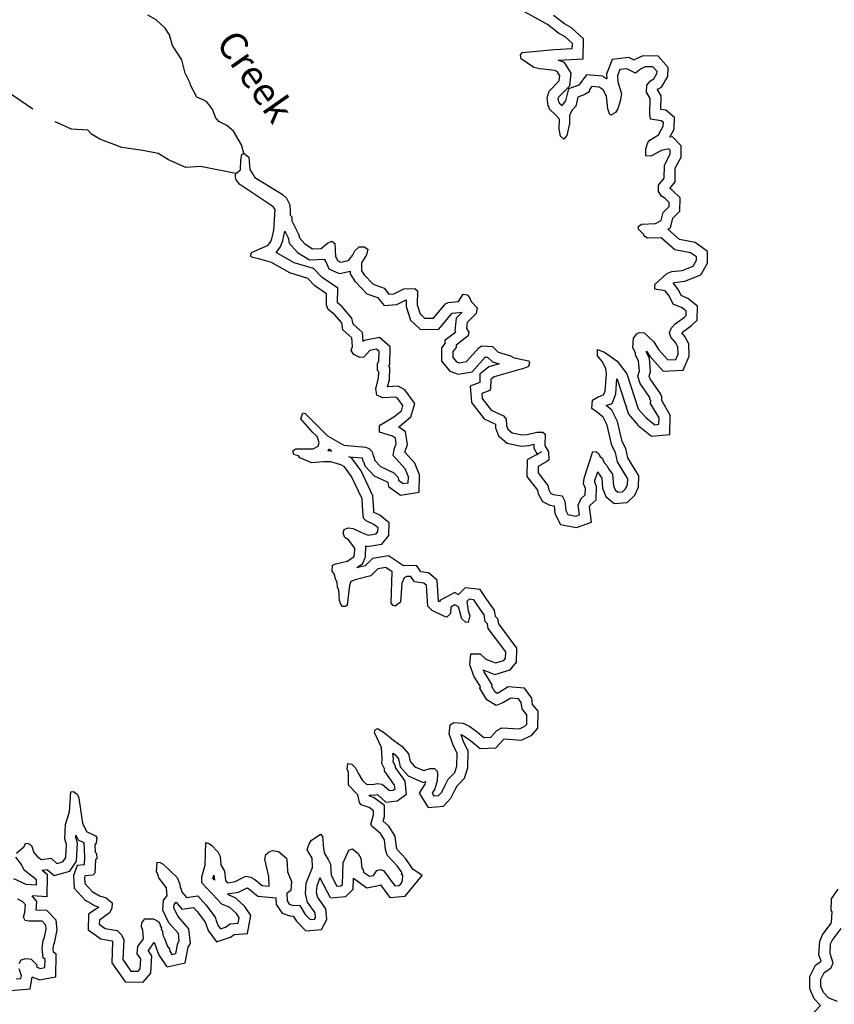
# Model space of a CAD drawing. Extents: x 1085412 to 1289477, y 16237429 to 16353058.
# Drawn here: x 1236845 to 1251669, y 16268615 to 16286535 of the extents above; entities that cross this region are included whole.
import ezdxf
from ezdxf.enums import TextEntityAlignment as Align

# ---------------------------------------------------------------- set-up
doc = ezdxf.new("R2010")
doc.units = 0
doc.header["$MEASUREMENT"] = 0
doc.layers.add('L3', color=7, linetype='CONTINUOUS')
doc.styles.add('STYLE-FONT023', font='font023.shx')

msp = doc.modelspace()

# ---------------------------------------------------------------- linework, layer by layer
at = {"layer": 'L3', "color": 140, "linetype": 'CONTINUOUS'}
for p, q in [((1247624.75, 16285812.33), (1247522.53, 16285542.62)), ((1247457.21, 16285504.63), (1247527.51, 16285455.82)), ((1247522.53, 16285542.62), (1247527.51, 16285455.82)), ((1242661.6, 16281915), (1242864.04, 16281958.57)), ((1242863.11, 16281910.32), (1242864.04, 16281958.57)), ((1242954.92, 16281766.68), (1242863.11, 16281910.32)), ((1244464.13, 16280898.31), (1244713.28, 16281193.18)), ((1244713.28, 16281193.18), (1244897.64, 16281214.71)), ((1244795.74, 16281111.49), (1244897.64, 16281214.71)), ((1244772.26, 16280867.09), (1244795.74, 16281111.49)), ((1244590.34, 16280708.03), (1244779.52, 16280854.96)), ((1244779.52, 16280854.96), (1244772.26, 16280867.09)), ((1244588.99, 16280639.47), (1244590.34, 16280708.03)), ((1244524.33, 16280312.64), (1244529.23, 16280565.55)), ((1244529.23, 16280565.55), (1244588.99, 16280639.47)), ((1242461.47, 16278686.29), (1242469.95, 16278717.62)), ((1242526, 16278685.05), (1242461.47, 16278686.29)), ((1242526, 16278685.05), (1242469.95, 16278717.62)), ((1242887.94, 16278552.93), (1242833.85, 16278581.27)), ((1243139.27, 16276759.45), (1243143.09, 16276959.29)), ((1243084.05, 16276628.65), (1243139.27, 16276759.45)), ((1243084.05, 16276628.65), (1242979.13, 16276556.67)), ((1243129.44, 16276593.39), (1242979.13, 16276556.67)), ((1244954.38, 16276196.4), (1244828.59, 16276075.38)), ((1244763.8, 16276109.36), (1244828.59, 16276075.38)), ((1243323.46, 16272420.28), (1243205.16, 16272415.16)), ((1243206.93, 16272407.45), (1243205.16, 16272415.16)), ((1243297.45, 16272373.52), (1243206.93, 16272407.45)), ((1243360.06, 16272429.98), (1243323.46, 16272420.28)), ((1237351.84, 16271063.91), (1237254.13, 16271051.85)), ((1237352.36, 16270972.38), (1237254.13, 16271051.85)), ((1237344.68, 16270574.11), (1237352.36, 16270972.38)), ((1240378.27, 16270967.27), (1240390.39, 16270874.31)), ((1242255.96, 16270773.42), (1242313.91, 16270920.71)), ((1242314.43, 16270912.57), (1242313.91, 16270920.71)), ((1242500.04, 16270553.68), (1242314.43, 16270912.57)), ((1242248.11, 16270651.91), (1242255.96, 16270773.42)), ((1242270.47, 16270559.76), (1242248.11, 16270651.91)), ((1237344.68, 16270574.11), (1237071.29, 16270591.26)), ((1237156.05, 16270488.48), (1237071.29, 16270591.26)), ((1237142.95, 16270328.48), (1237156.05, 16270488.48)), ((1239651.63, 16270366.45), (1239655.81, 16270431.15)), ((1239655.81, 16270431.15), (1239690.59, 16270472.96)), ((1242418.06, 16270351.82), (1242270.47, 16270559.76)), ((1237339.38, 16270324.7), (1237142.95, 16270328.48)), ((1237339.38, 16270324.7), (1237510.87, 16270146.55)), ((1239728.53, 16270210.87), (1239651.63, 16270366.45)), ((1237526.92, 16269971.49), (1237510.87, 16270146.55)), ((1239924.39, 16269987.91), (1239728.53, 16270210.87)), ((1239952.43, 16269722.4), (1239924.39, 16269987.91)), ((1239188.92, 16269595.03), (1239294.57, 16269738.78)), ((1239304.87, 16269719.37), (1239294.57, 16269738.78)), ((1239374.84, 16269521.34), (1239304.87, 16269719.37)), ((1239909.8, 16269654.34), (1239952.43, 16269722.4)), ((1239188.52, 16269590.14), (1239188.92, 16269595.03)), ((1239252.32, 16269498.8), (1239188.52, 16269590.14)), ((1239231.75, 16269180.76), (1239252.32, 16269498.8)), ((1239528.53, 16269297.08), (1239374.84, 16269521.34)), ((1237034.62, 16268896.59), (1237074.54, 16269110.9)), ((1237198.83, 16269061.53), (1237074.54, 16269110.9))]:
    msp.add_line(p, q, dxfattribs=at)
at = {"layer": 'L3', "color": 140, "linetype": 'CONTINUOUS', "flags": 128}
for points in [[(1240921.68, 16284108.57), (1240882.9, 16284259.36), (1240737.57, 16284503.86), (1240614.5, 16284606.25), (1240465.99, 16284684.11), (1240408.93, 16284751.89), (1240361.69, 16284894.51), (1240247.75, 16285038.37), (1240198.4, 16285072.66), (1240066.06, 16285125.22), (1239953.56, 16285344.08), (1239945.88, 16285377.58), (1239857.77, 16285562.62), (1239795.76, 16285805.54), (1239625.75, 16286067.19), (1239571.09, 16286259.94), (1239490.03, 16286378.18), (1239326.28, 16286531.36), (1239177.9, 16286617.55)], [(1245956.57, 16285887.26), (1245990.85, 16285936.6), (1246575.34, 16285992.05), (1246900.75, 16286010.81), (1246902.52, 16286102.45), (1246771.46, 16286221.67), (1246647.75, 16286290.74), (1246450.67, 16286444.55), (1245988.91, 16286703.44)], [(1246646.79, 16285795.83), (1247097.13, 16285821.8), (1247104.23, 16286189.33), (1246889.03, 16286385.1), (1246758.66, 16286457.88), (1246561.73, 16286611.57)], [(1248714.75, 16281950.19), (1248898.55, 16281971.68), (1249100.08, 16282051.14), (1249160.47, 16282158.36), (1249161.59, 16282216.66), (1249054.73, 16282293.73), (1248764.09, 16282349.34), (1248518.14, 16282562.44), (1248268.05, 16282558.89), (1248210.34, 16282593.34), (1248202.67, 16282626.84), (1248104.44, 16282720.41), (1248105.55, 16282778.71), (1248164.54, 16282810.93), (1248414.79, 16282822.81), (1248515.91, 16282879.2), (1248552.09, 16283028.55), (1248662.48, 16283134.78), (1248663.93, 16283209.75), (1248590.21, 16283277.86), (1248524.37, 16283320.77), (1248467.64, 16283405.22), (1248469.87, 16283521.85), (1248572.43, 16283653.25), (1248576.89, 16283886.56), (1248680.72, 16284084.59), (1248682.16, 16284159.59), (1248657.66, 16284185.05), (1248523.71, 16284154.31), (1248329.98, 16284049.65), (1248238.52, 16284059.76), (1248240.75, 16284176.39), (1248276.47, 16284300.73), (1248310.59, 16284341.74), (1248470.82, 16284438.69), (1248557.17, 16284595.38), (1248558.45, 16284662.05), (1248517.44, 16284696.17), (1248326.3, 16284724.85), (1248311.54, 16284825.17), (1248316.82, 16285100.12), (1248252.42, 16285218.03), (1248254.81, 16285343.03), (1248323.05, 16285425.05), (1248382, 16285457.27), (1248442.27, 16285556.12), (1248442.89, 16285589.45), (1248369.51, 16285674.2), (1248227.87, 16285676.92), (1248143.75, 16285636.86), (1248050.68, 16285563.64), (1247893.83, 16285641.69), (1247768.54, 16285627.41), (1247724.64, 16285511.57), (1247730.87, 16285403.1), (1247793.38, 16285185.19), (1247774.31, 16285060.52), (1247729.76, 16284911.33), (1247686.85, 16284845.48), (1247602.58, 16284797.09), (1247578.03, 16284822.58), (1247546.47, 16284914.87), (1247525.8, 16285140.31), (1247461.4, 16285258.26), (1247387.35, 16285309.67), (1247254.22, 16285320.56), (1247211.44, 16285263.05), (1247210.66, 16285221.38), (1247117.87, 16285164.82), (1247000.42, 16285125.42), (1246963.92, 16284959.4), (1246895.84, 16284885.67), (1246852.4, 16284794.83), (1246849.52, 16284644.86), (1246803.72, 16284429.05), (1246744.11, 16284363.5), (1246686.76, 16284414.61), (1246664.15, 16284540.07), (1246667.66, 16284723.37), (1246602.48, 16284799.65), (1246479.58, 16284910.35), (1246480.2, 16284943.68), (1246464.03, 16284969.01), (1246441.75, 16285111.1), (1246477.48, 16285235.46), (1246664.45, 16285423.58), (1246674.55, 16285515.05), (1246626, 16285591), (1246576.33, 16285608.62), (1246310.2, 16285638.74), (1246202.36, 16285665.84), (1245971.95, 16285820.26), (1245956.57, 16285887.26)], [(1248759.21, 16281754.02), (1248947.66, 16281776.06), (1249239.49, 16281891.12), (1249359.46, 16282104.13), (1249363.56, 16282317.58), (1249135.81, 16282481.85), (1248854.44, 16282535.69), (1248641.46, 16282720.22), (1248689.69, 16282747.12), (1248732.74, 16282924.83), (1248860.84, 16283048.1), (1248865.63, 16283295.7), (1248713.53, 16283436.21), (1248675.88, 16283460.75), (1248771.11, 16283582.76), (1248775.94, 16283835.51), (1248879.78, 16284033.53), (1248883.71, 16284238.6), (1248723.23, 16284405.3), (1248674.63, 16284394.14), (1248756.17, 16284542.13), (1248760.25, 16284754.32), (1248602.39, 16284885.66), (1248512.99, 16284899.08), (1248517.79, 16285149.38), (1248453.39, 16285267.3), (1248453.41, 16285268.38), (1248524.89, 16285307.44), (1248641.23, 16285498.25), (1248644.28, 16285662.4), (1248462.39, 16285872.45), (1248184.51, 16285877.79), (1248037.62, 16285807.84), (1248026.49, 16285799.07), (1247929.96, 16285847.1), (1247624.75, 16285812.33)], [(1247457.21, 16285504.63), (1247159.96, 16285528.94), (1247022.14, 16285343.66), (1246829.43, 16285279.01), (1246780.23, 16285055.27), (1246728.43, 16284999.18), (1246713.78, 16284968.56), (1246681.23, 16284997.88), (1246681.28, 16285000.37), (1246655.13, 16285041.34), (1246646.19, 16285098.39), (1246655.52, 16285130.89), (1246855.55, 16285332.15), (1246881.1, 16285563.28), (1246757.53, 16285756.55), (1246646.79, 16285795.83)], [(1237086.62, 16284907.78), (1236625.8, 16285224.63), (1236420.52, 16285386.93), (1236146.38, 16285433.88), (1235972.87, 16285512.23), (1235874.8, 16285614.13)], [(1240781.17, 16283736.2), (1240133.56, 16283865.33), (1239866.47, 16283845.45), (1239552.44, 16283984.85), (1239362.88, 16284096.86), (1239088.91, 16284152.11), (1238706.6, 16284209.46), (1238301.07, 16284358.94), (1238152.88, 16284453.49), (1238087.5, 16284521.4), (1237787.9, 16284543.85), (1237488.73, 16284675.31)], [(1240781.17, 16283736.2), (1240865.77, 16283801.26), (1240869.28, 16283984.56), (1240887.85, 16284084.23), (1240921.68, 16284108.57)], [(1240921.68, 16284108.57), (1241011.87, 16284031.83), (1241032.57, 16283806.41), (1241121.48, 16283663), (1241624.12, 16283361.62), (1241697.64, 16283285.21), (1241753.91, 16283175.77), (1241768.81, 16283083.79), (1241766.74, 16282975.46), (1241799.58, 16282949.84), (1241798.14, 16282874.84), (1241918.47, 16282630.84), (1241933.86, 16282563.85), (1242031.76, 16282453.61), (1242171.77, 16282367.59), (1242330.24, 16282372.87), (1242448.81, 16282470.6), (1242524.42, 16282502.49), (1242581.93, 16282459.71), (1242593.97, 16282217.78), (1242610.15, 16282192.46), (1242626.03, 16282150.49), (1242683.87, 16282124.38), (1242826.12, 16282154.99), (1242902.89, 16282245.18), (1242946.13, 16282327.69), (1243022.57, 16282401.25), (1243114.2, 16282399.48), (1243180.05, 16282356.56), (1243153.15, 16282257.05), (1243066.96, 16282108.66), (1243064.24, 16281967.03), (1243112.79, 16281891.08), (1243276.2, 16281721.25), (1243474.89, 16281650.75), (1243564.45, 16281540.67), (1243656.24, 16281547.24), (1243832.98, 16281635.52), (1244033.1, 16281640.02), (1244082.28, 16281597.4), (1244077.49, 16281347.46), (1244132.61, 16281179.72), (1244214.49, 16281103.11), (1244372.79, 16281100.09), (1244594.53, 16281362.52), (1244644.99, 16281386.57), (1244828.78, 16281408.03), (1244914.63, 16281539.75), (1244989.46, 16281529.98), (1245030.15, 16281479.19), (1245062.04, 16281403.57), (1245168.27, 16281293.17), (1245158.66, 16281226.66), (1245149.54, 16281185.16), (1244988.02, 16281021.58), (1244977.63, 16280913.41), (1245018.01, 16280845.96), (1245008.4, 16280779.49), (1244788.43, 16280608.65), (1244787.61, 16280567.02), (1244727.87, 16280493.13), (1244725.77, 16280384.82), (1244790.99, 16280308.54), (1244840.67, 16280290.93), (1244974.45, 16280313.37), (1245204.36, 16280567.35), (1245254.98, 16280599.7), (1245446.45, 16280587.69), (1245552.83, 16280485.62), (1245776.52, 16280414.66), (1245842.53, 16280380.04), (1246108.17, 16280324.91), (1246124.18, 16280291.29), (1246106.27, 16280224.95), (1246030.61, 16280193.06), (1245477.55, 16280036.99), (1245418.27, 16279988.1), (1245415.05, 16279821.47), (1245397.77, 16279788.47), (1245255.02, 16279732.86), (1245261.58, 16279641.06), (1245424.21, 16279429.58), (1245647.23, 16279325.28), (1245696.12, 16279265.99), (1245702.22, 16279149.15), (1245725.91, 16279082.03), (1245807.96, 16279013.78), (1245982.29, 16278977.1), (1246082.43, 16278983.5), (1246258.33, 16279030.12), (1246366.67, 16279028.06), (1246407.68, 16278993.93), (1246403.67, 16278785.63), (1246468.08, 16278667.69), (1246473.69, 16278525.89), (1246439.73, 16278493.21)], [(1241493.72, 16283080.74), (1241461.17, 16283123.03), (1241395.49, 16283174.32), (1240852.33, 16283534.82), (1240787.28, 16283619.4), (1240771.56, 16283669.73), (1240772.51, 16283719.7), (1240781.17, 16283736.2)], [(1241997.73, 16279378.68), (1242039.23, 16279369.53), (1242448.1, 16278961.62), (1242744.85, 16278789.22), (1243144.27, 16278756.54), (1243210.28, 16278721.92), (1243259.33, 16278670.97), (1243274.55, 16278595.68), (1243290.89, 16278578.68), (1243306.28, 16278511.72), (1243412.51, 16278401.32), (1243652.04, 16278288.36), (1243733.76, 16278203.45), (1243741.14, 16278153.28), (1243823.32, 16278093.37), (1243915.28, 16278108.27), (1243917.38, 16278216.61), (1243861.77, 16278359.36), (1243641.47, 16278605.29), (1243660.2, 16278713.3), (1243695.6, 16278820.97), (1243680.87, 16278921.27), (1243631.53, 16278955.55), (1243391.18, 16279026.85), (1243393.25, 16279135.18), (1243410.41, 16279159.85), (1243654.88, 16279305.16), (1243790.45, 16279419.28), (1243817.17, 16279510.45), (1243719.78, 16279645.65), (1243686.77, 16279662.98), (1243444.82, 16279650.94), (1243345.8, 16279702.87), (1243323.07, 16279820), (1243376.74, 16280010.65), (1243378.97, 16280127.31), (1243354.46, 16280152.77), (1243356.86, 16280277.74), (1243382.64, 16280318.95), (1243385.99, 16280493.91), (1243336.81, 16280536.53), (1243219.68, 16280513.76), (1243109, 16280390.86), (1243033.84, 16280383.97), (1242926.65, 16280444.37), (1242877.93, 16280511.99), (1242904.37, 16280586.5), (1242890.76, 16280745.14), (1242726.82, 16280889.99), (1242704.25, 16281015.45), (1242573.8, 16281167.97), (1242458.95, 16281261.87), (1242427.06, 16281337.49), (1242431.06, 16281545.76), (1242217.15, 16281691.56), (1242086.39, 16281827.45), (1241763.24, 16281925.33), (1241425.16, 16282115.19), (1241217.97, 16282177.53), (1241085.17, 16282205.09), (1241044, 16282230.88), (1241061.95, 16282297.21), (1241364.59, 16282433.11), (1241415.87, 16282498.79), (1241442.28, 16282573.3), (1241469.84, 16282706.14), (1241493.72, 16283080.74)], [(1242833.85, 16278581.27), (1243077.46, 16278561.34), (1243090.05, 16278499.03), (1243108.36, 16278479.97), (1243123.77, 16278412.95), (1243293.91, 16278236.12), (1243533.45, 16278123.15), (1243545.22, 16278110.93), (1243555.49, 16278041.11), (1243772.94, 16277882.6), (1244112, 16277937.54), (1244118.1, 16278252.32), (1244034.95, 16278465.78), (1243855.28, 16278666.34), (1243900.32, 16278803.34), (1243866.15, 16279036.07), (1243740.49, 16279123.38), (1243771.14, 16279141.6), (1243965.39, 16279305.11), (1244036.6, 16279548.02), (1243854.48, 16279800.81), (1243731.38, 16279865.45), (1243540.96, 16279855.97), (1243576.2, 16279981.16), (1243580.51, 16280206.33), (1243560.86, 16280226.74), (1243581.53, 16280259.79), (1243587.74, 16280583.73), (1243394.22, 16280751.44), (1243115.85, 16280697.33), (1243097.36, 16280676.79), (1243083.18, 16280842.01), (1242911.34, 16280993.83), (1242891.48, 16281104.23), (1242714.2, 16281311.52), (1242627.94, 16281382.04), (1242633.09, 16281650.09), (1242346.9, 16281845.16), (1242194.3, 16282003.75), (1241842.11, 16282110.41), (1241511.38, 16282296.14), (1241593.51, 16282401.33), (1241635.33, 16282519.33), (1241669.43, 16282683.65)], [(1241669.43, 16282683.65), (1241728.78, 16282563.31), (1241750.39, 16282469.26), (1241901.86, 16282298.69), (1242118.33, 16282165.7), (1242395.86, 16282174.95), (1242396.87, 16282154.82), (1242430.45, 16282102.26), (1242468.28, 16282002.27), (1242661.6, 16281915)], [(1246439.73, 16278493.21), (1246279.66, 16278404.6), (1246277.43, 16278287.97), (1246456.4, 16278059.49), (1246471.46, 16277975.86), (1246503.67, 16277916.86), (1246553.18, 16277890.91), (1246719.48, 16277871.06), (1246767.58, 16277770.11), (1246781.03, 16277603.15), (1246821.25, 16277527.36), (1246962.39, 16277499.67), (1247029.55, 16277523.36), (1247007.89, 16277698.81), (1247060.28, 16277822.83), (1247136.56, 16277888.06), (1247138.79, 16278004.7), (1247107.07, 16278088.65), (1247117.3, 16278188.49), (1247276.7, 16278677.17), (1247343.21, 16278667.56), (1247384.22, 16278633.44), (1247400.1, 16278591.47), (1247449.28, 16278548.86), (1247473, 16278481.7), (1247538.37, 16278413.78), (1247562.39, 16278363.29), (1247635.45, 16278261.88), (1247648.12, 16278053.25), (1247680.01, 16277977.63), (1247729.22, 16277935.01), (1247812.69, 16277941.74), (1247872.12, 16277998.95), (1247906.9, 16278073.3), (1247908.97, 16278181.6), (1247723.12, 16278485.24), (1247684.8, 16278660.99), (1247620.56, 16278787.27), (1247535.95, 16279155.62), (1247463.67, 16279298.7), (1247356.98, 16279384.1), (1247258.42, 16279461), (1247269.64, 16279610.84), (1247362.39, 16279667.4), (1247471.51, 16279706.97), (1247497.79, 16279773.14), (1247520.69, 16280097.78), (1247513.96, 16280181.25), (1247449.69, 16280307.5), (1247360.12, 16280417.57), (1247362.39, 16280534.24), (1247486.4, 16280481.85), (1247716.64, 16280319.05), (1247895.61, 16280090.56), (1248100.07, 16279453.19), (1248238.67, 16279292.17), (1248402.91, 16279163.99), (1248478.04, 16279170.88), (1248480.27, 16279287.51), (1248326.92, 16279548.86), (1248328.07, 16279607.16), (1248311.7, 16279624.16), (1248312.36, 16279657.49), (1248133.85, 16279910.97), (1248094.78, 16280045.06), (1248121.68, 16280144.56), (1248108.36, 16280319.87), (1248052.29, 16280437.62), (1248052.95, 16280470.95), (1248004.68, 16280563.57), (1248016.4, 16280738.37), (1248076.3, 16280820.56), (1248118.46, 16280844.77), (1248209.93, 16280834.67), (1248381.87, 16280673.02), (1248470.78, 16280529.61), (1248642.23, 16280342.97), (1248784.02, 16280348.58), (1248827.59, 16280447.76), (1248821.82, 16280581.22), (1248781.63, 16280657.01), (1248691.9, 16280758.75), (1248668.47, 16280842.54), (1248703.41, 16280925.22), (1248771.52, 16280998.94), (1248940.55, 16281120.69), (1248974.49, 16281153.4), (1248975.94, 16281228.36), (1248902.09, 16281288.14), (1248736.74, 16281358), (1248664.63, 16281509.41), (1248591.41, 16281602.49), (1248400.23, 16281631.16), (1248401.84, 16281714.5), (1248622.48, 16281918.63), (1248714.75, 16281950.19)], [(1242954.92, 16281766.68), (1243164.84, 16281548.55), (1243355.15, 16281481.02), (1243474.98, 16281333.75), (1243710.1, 16281350.58), (1243879.13, 16281435.02), (1243876.88, 16281317.31), (1243958.59, 16281068.65), (1244133.93, 16280904.61), (1244464.13, 16280898.31)], [(1246342.87, 16278668.19), (1246081.91, 16278523.73), (1246076.12, 16278220.65), (1246268.36, 16277975.22), (1246280.38, 16277908.46), (1246357.19, 16277767.83), (1246492.93, 16277696.68), (1246573.62, 16277687.05), (1246584.99, 16277545.89), (1246689.27, 16277349.44), (1246977.45, 16277292.9), (1247247.74, 16277388.25), (1247212.93, 16277670.24), (1247226.13, 16277701.5), (1247334.8, 16277794.41), (1247339.48, 16278039.37), (1247310.83, 16278115.2), (1247314.07, 16278146.81), (1247365.62, 16278304.86), (1247371.74, 16278298.5), (1247389.56, 16278261.05), (1247439.34, 16278191.96), (1247450.57, 16278007.02), (1247513.84, 16277856.97), (1247661.69, 16277728.91), (1247899.93, 16277748.12), (1248037.55, 16277880.59), (1248106.05, 16278027.02), (1248110.05, 16278236.19), (1247911.32, 16278560.85), (1247874.72, 16278728.74), (1247809.97, 16278856.03), (1247725.42, 16279224.1), (1247622.58, 16279427.68), (1247518.26, 16279511.18), (1247624.19, 16279549.6), (1247695.1, 16279728.14), (1247714.13, 16279997.91), (1247716.1, 16279995.4), (1247922.02, 16279353.46), (1248100.02, 16279146.68), (1248342.3, 16278957.58), (1248674.57, 16278988.07), (1248681.3, 16279340.08), (1248527.99, 16279601.37), (1248529.67, 16279686.14), (1248513.3, 16279703.13), (1248513.62, 16279719.06), (1248316.54, 16279998.9), (1248302.5, 16280047.08), (1248323.7, 16280125.49), (1248304.95, 16280372.2), (1248253.18, 16280480.92), (1248253.56, 16280500.41), (1248310.74, 16280408.2), (1248557.61, 16280139.46), (1248916.85, 16280153.68), (1249029.4, 16280409.92), (1249019.67, 16280635), (1248947.25, 16280771.58), (1248891.82, 16280834.43), (1248904.75, 16280848.43), (1249069.02, 16280966.75), (1249172.85, 16281066.79), (1249177.79, 16281322.3), (1249005.94, 16281461.39), (1248884.61, 16281512.65), (1248835.61, 16281615.54), (1248733.56, 16281745.25), (1248759.21, 16281754.02)], [(1244524.33, 16280312.64), (1244673.75, 16280137.91), (1244822.67, 16280085.12), (1245076.07, 16280127.62), (1245318.41, 16280395.32), (1245360.84, 16280392.66), (1245447.98, 16280309.05), (1245569.08, 16280270.63), (1245382.75, 16280218.05), (1245220.08, 16280083.89), (1245217.16, 16279932.75), (1245045.03, 16279865.69), (1245066.39, 16279566.82), (1245295.36, 16279269.05), (1245500.7, 16279173), (1245504, 16279109.85), (1245555.65, 16278963.51), (1245718.22, 16278828.28), (1245967.81, 16278775.77), (1246114.73, 16278785.16), (1246204.08, 16278808.84), (1246202.68, 16278736.38), (1246270.09, 16278612.96), (1246270.3, 16278607.73)], [(1243840.36, 16276376.04), (1243796.79, 16276276.86), (1243773.57, 16275935.59), (1243680.5, 16275862.36), (1243639, 16275871.48), (1243606.45, 16275913.8), (1243625.84, 16276488.51), (1243510.61, 16276565.74), (1243360.2, 16276543.63), (1243232.64, 16276412.72), (1242947.94, 16276343.17), (1242872.32, 16276311.28), (1242845.88, 16276236.8), (1242805.69, 16275879.16), (1242771.86, 16275854.81), (1242721.86, 16275855.76), (1242689.2, 16275889.72), (1242665.64, 16275965.18), (1242652.65, 16276157.15), (1242628.47, 16276199.3), (1242622.04, 16276299.44), (1242597.86, 16276341.56), (1242566.62, 16276450.52), (1242534.24, 16276501.14), (1242536.31, 16276609.47), (1242595.13, 16276633.36), (1242804.37, 16276679.32), (1242922.61, 16276760.43), (1242940.06, 16276801.76), (1242942.29, 16276918.4), (1242828.55, 16277070.61), (1242762.7, 16277113.55), (1242730.81, 16277189.17), (1242748.76, 16277255.51), (1242824.38, 16277287.4), (1242915.85, 16277277.3), (1243064.4, 16277199.44), (1243188.57, 16277155.38), (1243330.67, 16277177.66), (1243364.82, 16277218.67), (1243366.1, 16277285.34), (1243292.21, 16277345.11), (1243151.86, 16277414.47), (1243102.84, 16277465.42), (1243088.57, 16277590.72), (1243076.24, 16277816.01), (1242883.95, 16278219.78), (1242754, 16278397.32), (1242688, 16278431.9), (1242505.65, 16278485.41), (1242372.36, 16278487.97), (1242163.57, 16278466.97), (1241940.38, 16278562.97), (1241916.04, 16278596.76), (1241833.2, 16278623.37), (1241817.81, 16278690.33), (1241868.43, 16278722.71), (1242185.19, 16278724.94), (1242277.8, 16278773.17), (1242295.75, 16278839.51), (1242256.18, 16278948.63), (1242174.29, 16279025.21), (1241962.33, 16279271.01), (1241997.73, 16279378.68)], [(1243143.09, 16276959.29), (1243169.47, 16276949.93), (1243436.11, 16276991.74), (1243563.43, 16277144.64), (1243567.93, 16277379.31), (1243400.73, 16277514.57), (1243292.44, 16277568.09), (1243287.95, 16277607.52), (1243273.77, 16277866.36), (1243056.44, 16278322.75), (1242887.94, 16278552.93)], [(1243829.83, 16276592.55), (1243557.86, 16276774.83), (1243264.18, 16276731.66), (1243129.44, 16276593.39)], [(1244763.8, 16276109.36), (1244490.89, 16275964.48), (1244490.38, 16275937.99), (1244469.7, 16275948.41), (1244466.22, 16275951.66), (1244439.81, 16276331.64), (1244285.54, 16276465.34), (1244146.74, 16276488.88), (1244071.5, 16276596.66), (1243847.48, 16276600.96), (1243829.83, 16276592.55)], [(1243443.32, 16272624.61), (1243574.36, 16272505.41), (1243641.18, 16272512.47), (1243674.97, 16272536.81), (1243667.95, 16272603.64), (1243481.28, 16272865.62), (1243481.9, 16272898.92), (1243433.84, 16272999.87), (1243443.78, 16273083.04), (1243431.11, 16273291.63), (1243383.05, 16273392.58), (1243302.94, 16273560.84), (1243312.22, 16273610.67), (1243354.34, 16273634.85), (1243486.23, 16273557.33), (1243650.3, 16273420.81), (1243806.49, 16273309.45), (1243920.6, 16273173.88), (1243951.21, 16273031.59), (1244032.73, 16272938.35), (1244198.12, 16272868.5), (1244315.54, 16272907.94), (1244390.53, 16272906.5), (1244439.54, 16272855.54), (1244446.92, 16272805.38), (1244444.53, 16272680.41), (1244400.14, 16272539.57), (1244348.57, 16272457.22), (1244380.92, 16272406.56), (1244464.41, 16272413.32), (1244523.99, 16272478.84), (1244584.72, 16272602.69), (1244645.12, 16272709.91), (1244764.17, 16272832.64), (1244799.73, 16272948.62), (1244804.19, 16273181.92), (1244732.11, 16273333.34), (1244660.96, 16273534.75), (1244680.84, 16273701.06), (1244739.95, 16273741.61), (1244914.75, 16273729.93), (1245038.59, 16273669.2), (1245170.12, 16273574.97), (1245293.19, 16273472.61), (1245418.31, 16273478.52), (1245529.03, 16273601.42), (1245621.65, 16273649.65), (1245937.91, 16273626.91), (1246038.86, 16273674.97), (1246072.97, 16273716.02), (1246076.19, 16273882.65), (1245986.63, 16273992.72), (1245972.19, 16274109.68), (1245923.47, 16274177.3), (1245782, 16274188.36), (1245638.61, 16274099.42), (1245512.66, 16274051.81), (1245347.97, 16274154.99), (1245218.67, 16274365.85), (1245227.63, 16274399.02), (1245114.34, 16274576.23), (1245035.18, 16274794.47), (1245055.68, 16274994.11), (1245222.31, 16274990.93), (1245328.87, 16274897.19), (1245502.55, 16274827.18), (1245653.5, 16274874.29), (1245687.62, 16274915.3), (1245689.85, 16275031.94), (1245372.93, 16275454.77), (1245357.87, 16275538.4), (1245316.99, 16275580.89), (1245294.42, 16275706.36), (1245180.8, 16275866.89), (1245107.9, 16275976.63), (1245024.74, 16275986.57), (1244982.29, 16275945.73), (1245004.07, 16275778.6), (1245035.64, 16275686.31), (1245008.24, 16275561.79), (1244958.41, 16275571.08), (1244892.89, 16275630.69), (1244830.39, 16275848.61), (1244764.38, 16275883.23), (1244688.6, 16275843), (1244686.37, 16275726.34), (1244618.42, 16275660.97), (1244560.42, 16275678.75), (1244354.06, 16275782.73), (1244272.17, 16275859.34), (1244246.06, 16276234.9), (1244196.88, 16276277.52), (1244030.71, 16276305.7), (1243965.82, 16276398.65), (1243890.85, 16276400.09), (1243840.36, 16276376.04)], [(1243360.06, 16272429.98), (1243506.15, 16272297.09), (1243714.99, 16272319.15), (1243885.99, 16272442.33), (1243861.36, 16272676.86), (1243682.46, 16272927.91), (1243682.73, 16272942.33), (1243639.29, 16273033.59), (1243644.5, 16273077.19), (1243638.02, 16273183.94), (1243669.78, 16273161.29), (1243735.54, 16273083.16), (1243766.57, 16272938.91), (1243912.5, 16272772.03), (1244190.04, 16272654.81), (1244231.12, 16272668.6), (1244217.08, 16272624.06), (1244111.95, 16272456.18), (1244277.13, 16272197.5), (1244559.26, 16272220.34), (1244691.05, 16272365.29), (1244761.77, 16272509.51), (1244806.67, 16272589.21), (1244941.26, 16272727.96), (1244999.16, 16272916.78), (1245005.06, 16273225.28), (1244917.2, 16273409.85), (1244876.11, 16273526.13), (1244935.63, 16273496.94), (1245047.78, 16273416.59), (1245225.03, 16273269.16), (1245511.07, 16273282.68), (1245653.44, 16273440.71), (1245663.79, 16273446.1), (1245976.22, 16273423.64), (1246164.54, 16273513.3), (1246271.58, 16273642.08), (1246277.57, 16273952.05), (1246178.06, 16274074.33), (1246164.4, 16274185.03), (1246031.52, 16274369.46), (1245732.27, 16274392.86), (1245549.71, 16274279.63), (1245534.75, 16274273.97), (1245493.92, 16274299.56), (1245434.22, 16274396.91), (1245443.76, 16274432.24), (1245294.79, 16274665.28), (1245282.04, 16274700.43), (1245493.99, 16274614.99), (1245769.46, 16274700.97), (1245886.23, 16274841.32), (1245891.12, 16275096.87), (1245561.36, 16275536.83), (1245543.96, 16275633.44), (1245503.1, 16275675.92), (1245483.37, 16275785.58), (1245345.76, 16275980.02), (1245223.37, 16276164.25), (1244954.38, 16276196.4)], [(1240492.55, 16271306.03), (1240506.33, 16271155.73), (1240570.76, 16271037.81), (1240592.54, 16270870.69), (1240625.06, 16270828.4), (1240767.18, 16270850.64), (1240960.74, 16270946.97), (1241043.71, 16270928.69), (1241126.26, 16270885.45), (1241257.45, 16270774.56), (1241382.28, 16270763.83), (1241377.3, 16270938.96), (1241308.4, 16271257.02), (1241326.67, 16271340.02), (1241385.95, 16271388.87), (1241444.75, 16271412.76), (1241552.75, 16271394.02), (1241700.44, 16271274.5), (1241715.37, 16271182.5), (1241720.66, 16271024.03), (1241776.27, 16270881.28), (1241792.28, 16270847.66), (1241780.93, 16270689.49), (1241704.81, 16270632.63), (1241710.59, 16270499.13), (1241751.11, 16270440.01), (1241800.78, 16270422.39), (1241942.27, 16270411.34), (1242039.22, 16270251.13), (1242129.08, 16270157.73), (1242212.58, 16270164.45), (1242229.86, 16270197.46), (1242223.13, 16270280.92), (1242085.18, 16270475.28), (1242046.57, 16270634.4), (1242058.41, 16270817.54), (1242172.32, 16271107.07), (1242167.2, 16271273.88), (1242078.42, 16271425.58), (1242113.82, 16271533.26), (1242148.43, 16271599.27), (1242317.28, 16271712.72), (1242358.16, 16271670.27), (1242370.66, 16271453.31), (1242393.89, 16271361.18), (1242458.46, 16271251.6), (1242498.52, 16271167.48), (1242511.35, 16270967.18), (1242615.83, 16270765.14), (1242690.96, 16270772.03), (1242716.45, 16270796.54), (1242732.3, 16271187.99), (1242836.76, 16271419.38), (1242903.88, 16271443.07), (1243002.27, 16271357.83), (1243050.66, 16271273.58), (1243072.12, 16271089.79), (1243096.79, 16271072.62), (1243104.17, 16271022.49), (1243211.03, 16270945.42), (1243286.34, 16270960.65), (1243346.42, 16271051.16), (1243413.41, 16271066.56), (1243463.08, 16271048.94), (1243674.39, 16270769.83), (1243757.89, 16270776.56), (1243792.01, 16270817.57), (1243809.79, 16270875.57), (1243819.73, 16270958.74), (1243795.06, 16270975.87), (1243804.01, 16271009.04), (1243714.78, 16271135.79), (1243535.16, 16271330.93), (1243503.76, 16271431.55), (1243482.11, 16271607.01), (1243409.37, 16271725.09), (1243261.81, 16271852.94), (1243237.59, 16271895.1), (1243282.47, 16272060.92), (1243283.91, 16272135.92), (1243201.7, 16272195.82), (1243061.02, 16272248.55), (1243028.51, 16272290.85), (1242997.73, 16272424.8), (1242826.12, 16272603.12), (1242830.78, 16272844.75), (1242806.56, 16272886.91), (1242817, 16272995.05), (1242891.8, 16272985.27), (1242957.19, 16272917.36), (1243005.4, 16272824.74), (1243086.18, 16272689.83), (1243159.7, 16272613.39), (1243293.17, 16272619.16), (1243351.82, 16272634.71), (1243443.32, 16272624.61)], [(1236784.88, 16271368.89), (1236920.4, 16271482.96), (1236955.01, 16271549.01), (1237004.84, 16271539.69), (1237062.52, 16271505.24), (1237101.79, 16271379.48), (1237175.18, 16271294.71), (1237241.02, 16271251.76), (1237416.48, 16271273.41), (1237523, 16271179.68), (1237631.96, 16271210.91), (1237683.4, 16271284.96), (1237696.36, 16271526.43), (1237664.96, 16271627.03), (1237678.24, 16271885.17), (1237749.37, 16272117.19), (1237773.09, 16272483.46), (1237823.22, 16272490.84), (1237897.09, 16272431.07)], [(1237897.09, 16272431.07), (1237920.81, 16272363.94), (1237987.15, 16271912.6), (1238059.27, 16271761.15), (1238224.45, 16271682.97), (1238248.79, 16271649.18), (1238238.56, 16271549.34), (1238212.9, 16271516.5), (1238218.68, 16271383.03), (1238243.18, 16271357.57), (1238249.78, 16271265.74), (1238224.45, 16271249.56), (1238211.33, 16270999.76), (1238177.37, 16270967.08), (1238035.42, 16270953.14), (1238026.6, 16270928.3), (1238032.7, 16270811.51), (1238163.27, 16270667.28), (1238295.12, 16270589.75), (1238419.47, 16270554.02), (1238526.02, 16270460.29), (1238524.08, 16270360.29), (1238480.84, 16270277.77), (1238295, 16270147.98), (1238293.55, 16270073.01), (1238400.44, 16269995.94), (1238616.41, 16269958.44), (1238698.27, 16269881.87), (1238738.2, 16269789.42), (1238722.98, 16269431.31), (1238868.93, 16269220.13), (1239002.23, 16269217.57), (1239036.38, 16269258.58), (1239048.23, 16269441.75), (1238983.33, 16269534.66), (1238994.22, 16269667.8), (1239096.91, 16269807.53), (1239083.13, 16269957.82), (1239059.41, 16270024.95), (1239069.18, 16270099.78), (1239120.63, 16270173.8), (1239278.92, 16270170.78), (1239377.93, 16270118.84), (1239401.82, 16270060.05), (1239401.49, 16270043.38), (1239425.83, 16270009.59), (1239416.88, 16269976.42), (1239441.38, 16269950.93), (1239448.28, 16269875.8), (1239488.49, 16269800.01), (1239535.93, 16269665.73), (1239568.44, 16269623.44), (1239575.99, 16269581.61), (1239616.51, 16269522.49), (1239683.5, 16269537.87), (1239720.51, 16269728.88), (1239746.3, 16269770.06), (1239732.19, 16269903.69), (1239560.89, 16270098.67), (1239448.6, 16270325.87), (1239460.44, 16270509.01), (1239528.67, 16270591.06), (1239514.73, 16270733.03), (1239376.61, 16270919.05), (1239353.22, 16271002.84), (1239336.88, 16271019.84), (1239348.73, 16271202.97), (1239398.56, 16271193.66), (1239456.4, 16271167.54), (1239710.03, 16270920.98), (1239757.8, 16270803.37), (1239764.86, 16270736.54), (1239781.03, 16270711.24), (1239788.58, 16270669.41), (1239878.14, 16270559.34), (1240087.06, 16270588.67), (1240233.96, 16270427.48), (1240404.63, 16270199.17), (1240420.19, 16270140.54), (1240451.91, 16270056.57), (1240500.6, 16269988.95), (1240592.88, 16270020.52), (1240677.33, 16270077.24), (1240819.29, 16270091.19), (1240837.86, 16270190.83), (1240789.33, 16270266.79), (1240666.43, 16270377.51), (1240525.91, 16270438.54), (1240158.35, 16270829.02), (1240160.41, 16270937.32), (1240222.74, 16271144.51), (1240230.74, 16271561.09), (1240288.75, 16271543.3), (1240338.09, 16271509.02), (1240452.49, 16271390.15), (1240492.55, 16271306.03)], [(1242500.04, 16270553.68), (1242779.04, 16270579.27), (1242913.02, 16270708.11), (1242921.11, 16270907.92), (1243164.96, 16270732.06), (1243407.16, 16270781.03), (1243410.85, 16270786.59), (1243581.15, 16270561.67), (1243857.82, 16270583.97), (1244169.9, 16270959.07), (1244001.4, 16271076.08), (1243870.79, 16271261.62), (1243712.7, 16271433.36), (1243700.04, 16271473.93), (1243675.25, 16271674.78), (1243563.54, 16271856.14), (1243458.8, 16271946.89), (1243481.96, 16272032.44), (1243485.87, 16272236.24), (1243297.45, 16272373.52)], [(1237351.84, 16271063.91), (1237472.99, 16270957.29), (1237755.56, 16271038.28), (1237880.06, 16271217.51), (1237897.99, 16271551.67), (1237866.52, 16271652.48), (1237868.76, 16271696.04)], [(1237868.76, 16271696.04), (1237909.33, 16271610.85), (1238010.71, 16271562.86), (1238022.15, 16271298.83), (1238026.53, 16271294.28), (1238019.09, 16271152.5), (1237889.45, 16271139.77), (1237824.79, 16270957.67), (1237836.68, 16270730.02), (1238035.54, 16270510.38), (1238215.56, 16270404.52), (1238284.61, 16270384.68), (1238097.02, 16270253.65), (1238091.57, 16269972.08), (1238320.84, 16269806.77), (1238523.38, 16269771.6), (1238531.2, 16269764.29), (1238536.44, 16269752.16), (1238520.31, 16269372.78), (1238762.67, 16269022.12), (1239094.44, 16269015.75), (1239231.75, 16269180.76)], [(1236734.26, 16270903.11), (1236957.28, 16270798.81), (1237148.74, 16270786.8), (1237150.51, 16270878.44), (1236928.93, 16271057.73), (1236880.83, 16271158.68), (1236775.1, 16271294.05)], [(1240390.39, 16270874.31), (1240360.01, 16270906.58), (1240378.27, 16270967.27)], [(1239690.59, 16270472.96), (1239794.23, 16270345.6), (1240010.34, 16270375.94), (1240079.6, 16270299.94), (1240221.26, 16270110.43), (1240229.5, 16270079.38), (1240274.16, 16269961.16), (1240424.98, 16269751.7), (1240682.53, 16269839.81), (1240747.02, 16269883.12), (1240988.36, 16269906.82), (1241048.95, 16270231.9), (1240943.29, 16270397.27), (1240776.04, 16270547.95), (1240643.33, 16270605.59), (1240624.27, 16270625.84)], [(1240624.27, 16270625.84), (1240828.63, 16270657.82), (1240983.06, 16270734.68), (1241013.96, 16270718.49), (1241176.95, 16270580.74), (1241508.11, 16270552.28)], [(1250838.23, 16268041.35), (1251155.01, 16268124.44), (1251168.78, 16268142.13), (1251234.5, 16268343.07), (1251318.7, 16268493.09), (1251420.63, 16268591.48), (1251301.51, 16268714.87), (1251221.32, 16268896.95), (1251225.25, 16269118.54), (1251328.31, 16269329.59), (1251427.09, 16269397.55), (1251389.12, 16269518.54), (1251405.31, 16269766.68), (1251454.75, 16269876.6), (1251612.02, 16270091.9), (1251618.77, 16270111.02), (1251627.73, 16270301.02), (1251613.22, 16270323.62), (1251617.02, 16270536.33), (1251737.79, 16270710.93)], [(1236837.97, 16269359.17), (1236872.58, 16269425.18), (1236964.7, 16269448.41), (1237056.2, 16269438.3), (1237154.23, 16269336.4), (1237153.44, 16269294.77), (1237219.61, 16269268.49), (1237303.24, 16269283.55), (1237306.13, 16269433.51), (1237273.29, 16269459.14), (1237251.5, 16269626.26), (1237271.18, 16269784.23), (1237288.34, 16269808.94), (1237325.02, 16269983.25), (1237318.13, 16270058.41), (1237252.74, 16270126.33), (1237019.49, 16270130.82), (1236944.65, 16270140.6), (1236912.43, 16270199.56), (1236939.2, 16270290.73), (1236950.1, 16270423.88), (1236901.21, 16270483.16), (1236810.37, 16270526.57)], [(1241508.11, 16270552.28), (1241513.26, 16270433.28), (1241622.92, 16270273.27), (1241758.84, 16270225.06), (1241824.33, 16270219.94), (1241879.65, 16270128.52), (1242050.66, 16269950.76), (1242338.56, 16269973.94), (1242433.86, 16270155.89), (1242418.06, 16270351.82)], [(1237198.83, 16269061.53), (1237500.03, 16269115.76), (1237508.01, 16269529.65), (1237461, 16269566.34), (1237453.11, 16269626.84), (1237463.55, 16269710.62), (1237475.7, 16269728.12), (1237526.92, 16269971.49)], [(1251725.63, 16268665.26), (1251568.39, 16268726.38), (1251470.16, 16268828.12), (1251422.06, 16268937.34), (1251424.42, 16269070.64), (1251484.95, 16269194.6), (1251603.09, 16269275.86), (1251646.37, 16269366.77), (1251591.12, 16269542.79), (1251602.53, 16269717.59), (1251628.58, 16269775.5), (1251790.84, 16269997.65)], [(1239528.53, 16269297.08), (1239855.08, 16269372.06), (1239909.8, 16269654.34)], [(1236782.52, 16269076.81), (1236866.02, 16269083.57), (1236875.3, 16269133.37), (1236836.03, 16269259.17)], [(1236591.9, 16268997.8), (1236688.49, 16268868.54), (1237034.62, 16268896.59)]]:
    msp.add_lwpolyline(points, dxfattribs=at)

# ---------------------------------------------------------------- texts
at = {"layer": 'L3', "color": 140, "linetype": 'CONTINUOUS', "style": 'STYLE-FONT023'}
msp.add_text('Creek', height=499.998, rotation=304.985247, dxfattribs=at).set_placement((1240927.04, 16285360.8), align=Align.CENTER)

doc.saveas('drawing.dxf')
